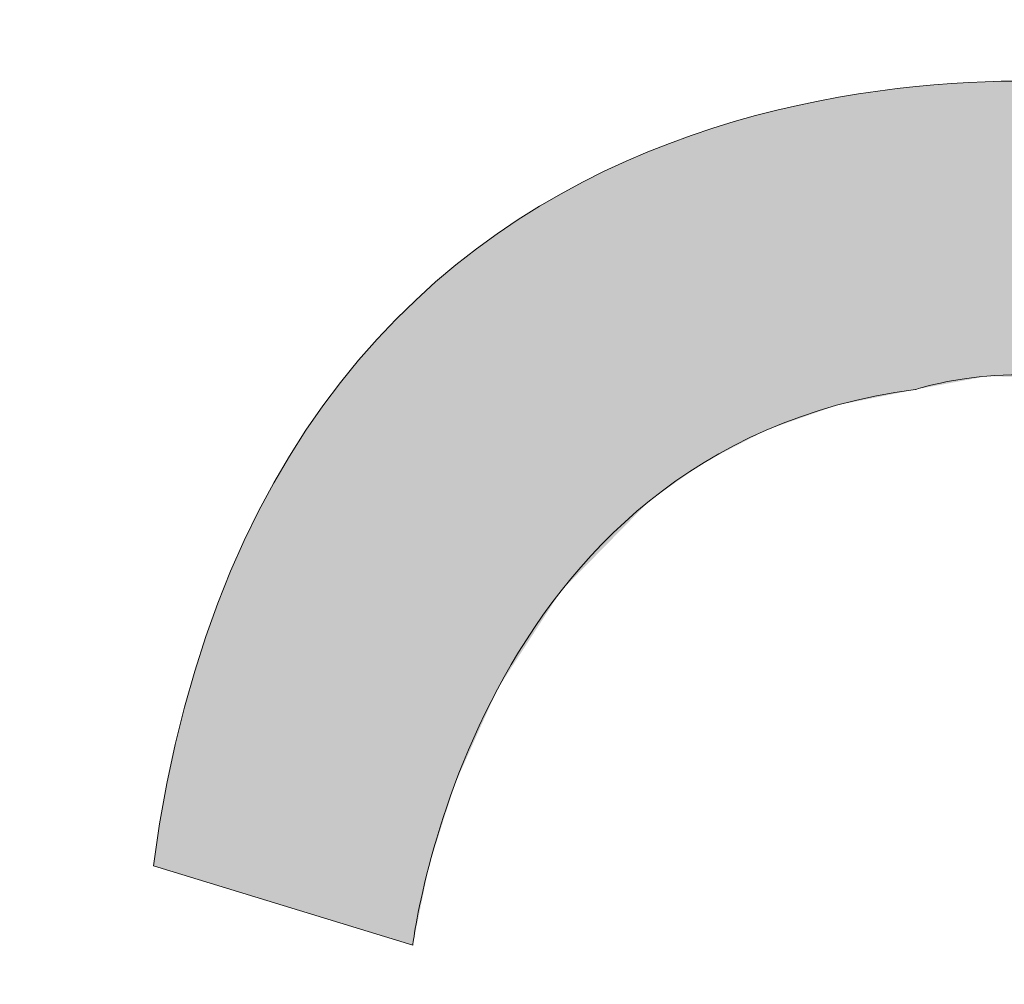
# Model space of a CAD drawing. Units: millimetres. Extents: x 101 to 672, y -66 to 428.
# Drawn here: x 521 to 523, y 333 to 336 of the extents above; entities that cross this region are included whole.
import ezdxf

# ---------------------------------------------------------------- set-up
doc = ezdxf.new("R2010")
doc.units = ezdxf.units.MM
doc.layers.add('Layer 1', color=7, linetype='Continuous')

# ---------------------------------------------------------------- blocks, each defined once
blk = doc.blocks.new('block 5')
at = {"layer": 'Layer 1', "lineweight": 0}
blk.add_open_spline([(288.085, 479.183), (288.085, 479.183), (285.567, 486.155), (285.567, 486.155), (285.567, 486.155), (268.5, 488.5), (266.378, 476.161), (266.378, 476.161), (263.062, 454.535), (285.882, 451.484), (285.882, 451.484), (287.87, 457.987), (287.87, 457.987), (287.87, 457.987), (275.401, 459.444), (273.941, 470.59), (273.941, 470.59), (269.991, 482.339), (288.085, 479.183)], degree=3, knots=[0, 0, 0, 0, 1, 1, 1, 2, 2, 2, 3, 3, 3, 4, 4, 4, 5, 5, 5, 6, 6, 6, 6], dxfattribs=at)
blk = doc.blocks.new('block 4')
at = {"layer": 'Layer 1'}
blk.add_blockref('block 5', (0, 0), dxfattribs=at)
blk = doc.blocks.new('block 3')
at = {"layer": 'Layer 1'}
blk.add_blockref('block 4', (0, 0), dxfattribs=at)
blk = doc.blocks.new('LOGO')
h = blk.add_hatch(color=256)
h.paths.add_polyline_path([(194.0966, 117.4682), (193.7334, 116.1059), (195.6081, 116.1059), (195.6081, 110.9103), (197.1074, 110.9103), (197.1074, 116.1059), (198.945, 116.1059), (198.5551, 117.4682)])
h.paths.add_polyline_path([(203.1704, 117.4682), (203.6889, 116.1059), (201.0418, 116.1059), (201.0418, 114.8931), (203.4554, 114.8931), (203.0667, 113.5839), (201.0418, 113.5839), (201.0418, 112.1211), (203.8439, 112.1211), (203.3775, 110.9103), (199.5285, 110.9103), (199.5285, 117.4682)])
edge = h.paths.add_edge_path()
edge.add_spline(control_points=[(208.5365, 116.0711), (208.5365, 116.0711), (208.0446, 117.4334), (208.0446, 117.4334), (208.0446, 117.4334), (204.7096, 117.8917), (204.295, 115.4806), (204.295, 115.4806), (203.647, 111.2548), (208.106, 110.6587), (208.106, 110.6587), (208.4946, 111.9293), (208.4946, 111.9293), (208.4946, 111.9293), (206.058, 112.2141), (205.7727, 114.392), (205.7727, 114.392), (205.001, 116.6878), (208.5365, 116.0711)], knot_values=[0, 0, 0, 0, 1, 1, 1, 2, 2, 2, 3, 3, 3, 4, 4, 4, 5, 5, 5, 6, 6, 6, 6], degree=3, periodic=0)
h.paths.add_polyline_path([(210.6404, 117.4682), (209.214, 117.4682), (209.214, 110.0035), (210.6404, 110.9103), (210.6404, 113.9371), (212.6442, 113.9371), (212.6442, 110.9103), (214.208, 110.9103), (214.208, 117.4682), (212.6442, 117.4682), (212.6442, 115.2488), (210.6404, 115.2488)])
edge = h.paths.add_edge_path()
edge.add_spline(control_points=[(181.9245, 113.4618), (181.9245, 113.4618), (180.282, 115.4508), (180.282, 115.4508), (180.282, 115.4508), (179.9604, 115.9505), (180.4631, 116.1064), (180.4631, 116.1064), (182.304, 116.1064), (182.304, 116.1064), (182.304, 116.1064), (181.9408, 117.4682), (181.9408, 117.4682), (181.9408, 117.4682), (179.7634, 117.4682), (179.7634, 117.4682), (179.7634, 117.4682), (177.958, 117.2212), (178.6064, 115.1729), (178.6064, 115.1729), (180.7064, 112.3732), (180.7064, 112.3732), (180.7064, 112.3732), (181.0166, 111.8187), (180.4109, 111.8187), (180.4109, 111.8187), (178.545, 111.8187), (178.545, 111.8187), (178.545, 111.8187), (178.8819, 110.4566), (178.8819, 110.4566), (178.8819, 110.4566), (181.1891, 110.4566), (181.1891, 110.4566), (181.1891, 110.4566), (182.8391, 110.3801), (182.5375, 112.3231), (182.5375, 112.3231), (182.3394, 113.0211), (181.9245, 113.4618)], knot_values=[0, 0, 0, 0, 1, 1, 1, 2, 2, 2, 3, 3, 3, 4, 4, 4, 5, 5, 5, 6, 6, 6, 7, 7, 7, 8, 8, 8, 9, 9, 9, 10, 10, 10, 11, 11, 11, 12, 12, 12, 13, 13, 13, 13], degree=3, periodic=0)
edge = h.paths.add_edge_path()
edge.add_spline(control_points=[(185.9432, 117.4672), (185.9432, 117.4672), (182.8061, 117.5967), (182.8061, 114.9006), (182.8061, 114.9006), (182.6506, 110.701), (185.8655, 110.2861), (185.8655, 110.2861), (188.6912, 110.0526), (189.0281, 114.5637), (189.0281, 114.5637), (189.3912, 117.4672), (185.9432, 117.4672)], knot_values=[0, 0, 0, 0, 1, 1, 1, 2, 2, 2, 3, 3, 3, 4, 4, 4, 4], degree=3, periodic=0)
edge = h.paths.add_edge_path(flags=16)
edge.add_spline(control_points=[(187.3432, 114.7973), (187.1877, 111.4011), (185.8911, 111.6602), (185.8911, 111.6602), (184.3878, 112.1011), (184.4916, 114.823), (184.4916, 114.823), (184.4916, 116.0933), (185.9333, 116.0675), (185.9333, 116.0675), (187.4272, 116.0154), (187.3432, 114.7973), (187.3432, 114.7973)], knot_values=[0, 0, 0, 0, 1, 1, 1, 2, 2, 2, 3, 3, 3, 4, 4, 4, 4], degree=3, periodic=0)
h.paths.add_polyline_path([(191.2992, 117.4682), (189.699, 117.4682), (189.699, 110.4566), (193.2185, 110.4566), (193.6594, 111.8187), (191.2992, 111.8187)])
edge = h.paths.add_edge_path()
edge.add_spline(control_points=[(210.4409, 122.2732), (209.4819, 122.2732), (208.7041, 121.4954), (208.7041, 120.5361), (208.7041, 119.5768), (209.4819, 118.7992), (210.4409, 118.7992), (211.4004, 118.7992), (212.1782, 119.5768), (212.1782, 120.5361), (212.1782, 121.4954), (211.4004, 122.2732), (210.4409, 122.2732)], knot_values=[0, 0, 0, 0, 1, 1, 1, 2, 2, 2, 3, 3, 3, 4, 4, 4, 4], degree=3, periodic=0)
edge = h.paths.add_edge_path()
edge.add_spline(control_points=[(205.3565, 128.1422), (204.3977, 128.1422), (203.6195, 127.3644), (203.6195, 126.4049), (203.6195, 125.4458), (204.3977, 124.668), (205.3565, 124.668), (206.3161, 124.668), (207.0935, 125.4458), (207.0935, 126.4049), (207.0935, 127.3644), (206.3161, 128.1422), (205.3565, 128.1422)], knot_values=[0, 0, 0, 0, 1, 1, 1, 2, 2, 2, 3, 3, 3, 4, 4, 4, 4], degree=3, periodic=0)
edge = h.paths.add_edge_path()
edge.add_spline(control_points=[(196.3636, 130.9103), (195.4043, 130.9103), (194.6267, 130.1325), (194.6267, 129.1733), (194.6267, 128.2141), (195.4043, 127.4363), (196.3636, 127.4363), (197.3229, 127.4363), (198.1007, 128.2141), (198.1007, 129.1733), (198.1007, 130.1325), (197.3229, 130.9103), (196.3636, 130.9103)], knot_values=[0, 0, 0, 0, 1, 1, 1, 2, 2, 2, 3, 3, 3, 4, 4, 4, 4], degree=3, periodic=0)
edge = h.paths.add_edge_path()
edge.add_spline(control_points=[(187.371, 124.6682), (188.3303, 124.6682), (189.1081, 125.4458), (189.1081, 126.4052), (189.1081, 127.3644), (188.3303, 128.1422), (187.371, 128.1422), (186.4116, 128.1422), (185.6338, 127.3644), (185.6338, 126.4052), (185.6338, 125.4458), (186.4116, 124.6682), (187.371, 124.6682)], knot_values=[0, 0, 0, 0, 1, 1, 1, 2, 2, 2, 3, 3, 3, 4, 4, 4, 4], degree=3, periodic=0)
edge = h.paths.add_edge_path()
edge.add_spline(control_points=[(182.2861, 118.7992), (183.2457, 118.7992), (184.0231, 119.577), (184.0231, 120.5363), (184.0231, 121.4956), (183.2457, 122.2734), (182.2861, 122.2734), (181.3272, 122.2734), (180.5494, 121.4956), (180.5494, 120.5363), (180.5494, 119.577), (181.3272, 118.7992), (182.2861, 118.7992)], knot_values=[0, 0, 0, 0, 1, 1, 1, 2, 2, 2, 3, 3, 3, 4, 4, 4, 4], degree=3, periodic=0)
at = {"color": 0, "linetype": 'Continuous'}
for points in [[(205.7044, 111.6095), (205.6636, 117.1581), (205.7044, 117.1727)], [(205.7044, 111.6095), (205.6636, 117.1581), (205.7044, 117.1706)], [(205.7066, 111.6079), (205.7044, 117.1727), (205.7066, 117.1735)], [(205.7044, 111.6095), (205.7044, 117.1727), (205.7066, 111.6079)], [(205.7066, 111.6079), (205.7044, 117.1706), (205.7066, 117.1713)], [(205.7044, 111.6095), (205.7044, 117.1706), (205.7066, 111.6079)], [(205.7074, 111.6073), (205.7066, 117.1735), (205.7074, 117.1738)], [(205.7066, 111.6079), (205.7066, 117.1735), (205.7074, 111.6073)], [(205.7074, 111.6073), (205.7066, 117.1713), (205.7074, 117.1715)], [(205.7066, 111.6079), (205.7066, 117.1713), (205.7074, 111.6073)], [(205.7074, 114.7411), (205.7074, 117.1738), (205.715, 115.0859)], [(205.7074, 114.7411), (205.7074, 117.1715), (205.715, 115.0859)], [(205.6294, 111.6636), (205.456, 117.0552), (205.6294, 117.1411)], [(205.6294, 111.6636), (205.456, 117.0552), (205.6294, 117.1411)], [(205.6636, 111.639), (205.6294, 117.1411), (205.6636, 117.1581)], [(205.6636, 111.639), (205.6294, 117.1411), (205.6636, 117.1581)], [(205.6294, 111.6636), (205.6294, 117.1411), (205.6636, 111.639)], [(205.6294, 111.6636), (205.6294, 117.1411), (205.6636, 111.639)], [(205.6636, 111.639), (205.6636, 117.1581), (205.7044, 111.6095)], [(205.6636, 111.639), (205.6636, 117.1581), (205.7044, 111.6095)], [(205.4386, 111.8517), (205.3565, 117.006), (205.4386, 117.0466)], [(205.4386, 111.8517), (205.3565, 117.006), (205.4386, 117.0466)], [(205.456, 111.8345), (205.4386, 117.0466), (205.456, 117.0552)], [(205.456, 111.8345), (205.4386, 117.0466), (205.456, 117.0552)], [(205.4386, 111.8517), (205.4386, 117.0466), (205.456, 111.8345)], [(205.4386, 111.8517), (205.4386, 117.0466), (205.456, 111.8345)], [(205.456, 111.8345), (205.456, 117.0552), (205.6294, 111.6636)], [(205.456, 111.8345), (205.456, 117.0552), (205.6294, 111.6636)], [(205.3484, 111.9406), (205.2462, 116.9325), (205.3484, 117.0019)], [(205.3484, 111.9406), (205.2462, 116.9325), (205.3484, 117.0019)], [(205.3565, 111.9326), (205.3484, 117.0019), (205.3565, 117.006)], [(205.3565, 111.9326), (205.3484, 117.0019), (205.3565, 117.006)], [(205.3484, 111.9406), (205.3484, 117.0019), (205.3565, 111.9326)], [(205.3484, 111.9406), (205.3484, 117.0019), (205.3565, 111.9326)], [(205.3565, 111.9326), (205.3565, 117.006), (205.4386, 111.8517)], [(205.3565, 111.9326), (205.3565, 117.006), (205.4386, 111.8517)], [(205.2462, 112.0412), (205.0558, 116.8029), (205.2462, 116.9325)], [(205.2462, 112.0412), (205.0558, 116.8029), (205.2462, 116.9325)], [(205.2462, 112.0412), (205.2462, 116.9325), (205.3484, 111.9406)], [(205.2462, 112.0412), (205.2462, 116.9325), (205.3484, 111.9406)], [(205.0558, 112.2938), (205.0065, 116.7564), (205.0558, 116.8029)], [(205.0558, 112.2938), (205.0065, 116.7564), (205.0558, 116.8029)], [(205.0558, 112.2938), (205.0558, 116.8029), (205.2462, 112.0412)], [(205.0558, 112.2938), (205.0558, 116.8029), (205.2462, 112.0412)], [(205.0065, 112.359), (204.9406, 116.694), (205.0065, 116.7564)], [(205.0065, 112.359), (204.9406, 116.694), (205.0065, 116.7564)], [(205.0065, 112.359), (205.0065, 116.7564), (205.0558, 112.2938)], [(205.0065, 112.359), (205.0065, 116.7564), (205.0558, 112.2938)], [(204.9406, 112.4464), (204.795, 116.5562), (204.9406, 116.694)], [(204.9406, 112.4464), (204.795, 116.5562), (204.9406, 116.694)], [(204.9406, 112.4464), (204.9406, 116.694), (205.0065, 112.359)], [(204.9406, 112.4464), (204.9406, 116.694), (205.0065, 112.359)], [(204.795, 112.7058), (204.7042, 116.4325), (204.795, 116.5562)], [(204.795, 112.7058), (204.7042, 116.4325), (204.795, 116.5562)], [(204.795, 112.7058), (204.795, 116.5562), (204.9406, 112.4464)], [(204.795, 112.7058), (204.795, 116.5562), (204.9406, 112.4464)], [(204.6806, 112.9247), (204.5751, 116.2568), (204.6806, 116.4004)], [(204.6806, 112.9247), (204.5751, 116.2568), (204.6806, 116.4004)], [(204.7042, 112.8675), (204.6806, 116.4004), (204.7042, 116.4325)], [(204.7042, 112.8675), (204.6806, 116.4004), (204.7042, 116.4325)], [(204.6806, 112.9247), (204.6806, 116.4004), (204.7042, 112.8675)], [(204.6806, 112.9247), (204.6806, 116.4004), (204.7042, 112.8675)], [(204.7042, 112.8675), (204.7042, 116.4325), (204.795, 112.7058)], [(204.7042, 112.8675), (204.7042, 116.4325), (204.795, 112.7058)], [(204.5751, 113.18), (204.5284, 116.1584), (204.5751, 116.2568)], [(204.5751, 113.18), (204.5284, 116.1584), (204.5751, 116.2568)], [(204.5751, 113.18), (204.5751, 116.2568), (204.6806, 112.9247)], [(204.5751, 113.18), (204.5751, 116.2568), (204.6806, 112.9247)], [(204.5284, 113.2932), (204.4274, 115.9462), (204.5284, 116.1584)], [(204.5284, 113.2932), (204.4274, 115.9462), (204.5284, 116.1584)], [(204.5284, 113.2932), (204.5284, 116.1584), (204.5751, 113.18)], [(204.5284, 113.2932), (204.5284, 116.1584), (204.5751, 113.18)], [(204.4101, 113.6942), (204.4054, 115.8999), (204.4101, 115.9097)], [(204.4101, 113.7698), (204.4054, 115.8999), (204.4101, 115.9097)], [(204.4274, 113.6353), (204.4101, 115.9097), (204.4274, 115.9462)], [(204.4274, 113.6999), (204.4101, 115.9097), (204.4274, 115.9462)], [(204.4101, 113.6942), (204.4101, 115.9097), (204.4274, 113.6353)], [(204.4101, 113.7698), (204.4101, 115.9097), (204.4274, 113.6999)], [(204.4274, 113.6353), (204.4274, 115.9462), (204.5284, 113.2932)], [(204.4274, 113.6999), (204.4274, 115.9462), (204.5284, 113.2932)], [(204.4054, 113.7885), (204.3855, 115.8243), (204.4054, 115.8999)], [(204.4048, 113.7119), (204.3855, 115.8243), (204.4048, 115.8976)], [(204.4054, 113.7099), (204.4048, 115.8976), (204.4054, 115.8999)], [(204.4048, 113.7119), (204.4048, 115.8976), (204.4054, 113.7099)], [(204.4054, 113.7099), (204.4054, 115.8999), (204.4101, 113.6942)], [(204.4054, 113.7885), (204.4054, 115.8999), (204.4101, 113.7698)], [(204.3855, 113.8088), (204.3251, 115.5949), (204.3855, 115.8243)], [(204.3855, 113.8687), (204.3251, 115.5949), (204.3855, 115.8243)], [(204.3855, 113.8088), (204.3855, 115.8243), (204.4048, 113.7119)], [(204.3855, 113.8687), (204.3855, 115.8243), (204.4054, 113.7885)], [(204.3251, 114.1121), (204.295, 115.4806), (204.3251, 115.5949)], [(204.3251, 114.1121), (204.295, 115.4806), (204.3251, 115.5949)], [(204.3251, 114.1121), (204.3251, 115.5949), (204.3855, 113.8088)], [(204.3251, 114.1121), (204.3251, 115.5949), (204.3855, 113.8687)], [(204.295, 114.4532), (204.2634, 114.811), (204.295, 115.4806)], [(204.295, 114.3636), (204.2808, 115.3448), (204.295, 115.4806)], [(204.295, 114.3636), (204.295, 115.4806), (204.3251, 114.1121)], [(204.295, 114.4532), (204.295, 115.4806), (204.3251, 114.1121)], [(204.2808, 114.4823), (204.2759, 115.2979), (204.2808, 115.3448)], [(204.2808, 114.4823), (204.2808, 115.3448), (204.295, 114.3636)], [(204.2759, 114.5754), (204.2634, 114.811), (204.2759, 115.2979)], [(204.2759, 114.5754), (204.2759, 115.2979), (204.2808, 114.4823)], [(205.7074, 111.6073), (205.7074, 114.7411), (205.715, 111.6019)], [(205.715, 111.6019), (205.7074, 114.7411), (205.715, 114.6922)], [(205.7074, 111.6073), (205.7074, 114.7411), (205.715, 111.6019)], [(205.715, 111.6019), (205.7074, 114.7411), (205.715, 114.7005)], [(205.715, 111.6019), (205.715, 114.7005), (205.7727, 111.5602)], [(205.7727, 111.5602), (205.715, 114.7005), (205.7727, 114.392)], [(205.715, 111.6019), (205.715, 114.6922), (205.7465, 111.5791)], [(205.7465, 111.5791), (205.715, 114.6922), (205.7465, 114.4894)], [(205.7465, 111.5791), (205.7465, 114.4894), (205.7549, 111.5731)], [(205.7549, 111.5731), (205.7465, 114.4894), (205.7549, 114.4582)], [(205.7549, 111.5731), (205.7549, 114.4582), (205.7727, 111.5602)], [(205.7727, 111.5602), (205.7549, 114.4582), (205.7727, 114.392)], [(205.7727, 111.5602), (205.7727, 114.392), (205.8288, 111.5197)], [(205.8288, 111.5197), (205.7727, 114.392), (205.8288, 114.1127)], [(205.7727, 111.5602), (205.7727, 114.392), (205.8288, 111.5197)], [(205.8288, 111.5197), (205.7727, 114.392), (205.8288, 114.1127)], [(205.8288, 111.5197), (205.8288, 114.1127), (205.8503, 111.5042)], [(205.8503, 111.5042), (205.8288, 114.1127), (205.8503, 114.0054)], [(205.8288, 111.5197), (205.8288, 114.1127), (205.8503, 111.5042)], [(205.8503, 111.5042), (205.8288, 114.1127), (205.8503, 114.0054)], [(205.8503, 111.5042), (205.8503, 114.0054), (205.9441, 111.4365)], [(205.9441, 111.4365), (205.8503, 114.0054), (205.9441, 113.7389)], [(205.8503, 111.5042), (205.8503, 114.0054), (205.9441, 111.4365)], [(205.9441, 111.4365), (205.8503, 114.0054), (205.9441, 113.7389)], [(205.9441, 111.4365), (205.9441, 113.7389), (205.9716, 111.4167)], [(205.9716, 111.4167), (205.9441, 113.7389), (205.9716, 113.6609)], [(205.9441, 111.4365), (205.9441, 113.7389), (205.9716, 111.4167)], [(205.9716, 111.4167), (205.9441, 113.7389), (205.9716, 113.6609)], [(205.9716, 111.4167), (205.9716, 113.6609), (205.9923, 111.4017)], [(205.9923, 111.4017), (205.9716, 113.6609), (205.9923, 113.6211)], [(205.9716, 111.4167), (205.9716, 113.6609), (206.0327, 111.3725)], [(206.0327, 111.3725), (205.9716, 113.6609), (206.0327, 113.5431)], [(205.9923, 111.4017), (205.9923, 113.6211), (206.0327, 111.3725)], [(206.0327, 111.3725), (205.9923, 113.6211), (206.0327, 113.5431)], [(206.0327, 111.3725), (206.0327, 113.5431), (206.0563, 111.3555)], [(206.0563, 111.3555), (206.0327, 113.5431), (206.0563, 113.4977)], [(206.0327, 111.3725), (206.0327, 113.5431), (206.0563, 111.3555)], [(206.0563, 111.3555), (206.0327, 113.5431), (206.0563, 113.4977)], [(206.0563, 111.3555), (206.0563, 113.4977), (206.0677, 111.3473)], [(206.0677, 111.3473), (206.0563, 113.4977), (206.0677, 113.4757)], [(206.0563, 111.3555), (206.0563, 113.4977), (206.0985, 111.3251)], [(206.0985, 111.3251), (206.0563, 113.4977), (206.0985, 113.4164)], [(206.0677, 111.3473), (206.0677, 113.4757), (206.0678, 111.3472)], [(206.0678, 111.3472), (206.0677, 113.4757), (206.0678, 113.4755)], [(206.0678, 111.3472), (206.0678, 113.4755), (206.0985, 111.3251)], [(206.0985, 111.3251), (206.0678, 113.4755), (206.0985, 113.4164)], [(206.0985, 111.3251), (206.0985, 113.4164), (206.1019, 111.3232)], [(206.1019, 111.3232), (206.0985, 113.4164), (206.1019, 113.4098)], [(206.0985, 111.3251), (206.0985, 113.4164), (206.1019, 111.3233)], [(206.1019, 111.3233), (206.0985, 113.4164), (206.1019, 113.4098)], [(206.1019, 111.3232), (206.1019, 113.4098), (206.1024, 111.3229)], [(206.1024, 111.3229), (206.1019, 113.4098), (206.1024, 113.4089)], [(206.1019, 111.3233), (206.1019, 113.4098), (206.1024, 111.3231)], [(206.1024, 111.3231), (206.1019, 113.4098), (206.1024, 113.4089)], [(206.1024, 111.3229), (206.1024, 113.4089), (206.1083, 111.3196)], [(206.1083, 111.3196), (206.1024, 113.4089), (206.1083, 113.3975)], [(206.1024, 111.3231), (206.1024, 113.4089), (206.1083, 111.3201)], [(206.1083, 111.3201), (206.1024, 113.4089), (206.1083, 113.3975)], [(206.1083, 111.3196), (206.1083, 113.3975), (206.1299, 111.3075)], [(206.1299, 111.3075), (206.1083, 113.3975), (206.1299, 113.356)], [(206.1083, 111.3201), (206.1083, 113.3975), (206.1299, 111.309)], [(206.1299, 111.309), (206.1083, 113.3975), (206.1299, 113.356)], [(206.1299, 111.3075), (206.1299, 113.356), (206.1589, 111.2912)], [(206.1589, 111.2912), (206.1299, 113.356), (206.1589, 113.3148)], [(206.1299, 111.309), (206.1299, 113.356), (206.2385, 111.2535)], [(206.2385, 111.2535), (206.1299, 113.356), (206.2385, 113.2017)], [(206.1589, 111.2912), (206.1589, 113.3148), (206.16, 111.2906)], [(206.16, 111.2906), (206.1589, 113.3148), (206.16, 113.3132)], [(206.16, 111.2906), (206.16, 113.3132), (206.2385, 111.2466)], [(206.2385, 111.2466), (206.16, 113.3132), (206.2385, 113.2017)], [(206.2385, 111.2466), (206.2385, 113.2017), (206.2406, 111.2454)], [(206.2406, 111.2454), (206.2385, 113.2017), (206.2406, 113.1987)], [(206.2385, 111.2535), (206.2385, 113.2017), (206.2406, 111.2524)], [(206.2406, 111.2524), (206.2385, 113.2017), (206.2406, 113.1987)], [(206.2406, 111.2454), (206.2406, 113.1987), (206.3048, 111.2095)], [(206.3048, 111.2095), (206.2406, 113.1987), (206.3048, 113.1077)], [(206.2406, 111.2524), (206.2406, 113.1987), (206.3048, 111.2197)], [(206.3048, 111.2197), (206.2406, 113.1987), (206.3048, 113.1077)], [(206.3048, 111.2095), (206.3048, 113.1077), (206.3181, 111.202)], [(206.3181, 111.202), (206.3048, 113.1077), (206.3181, 113.0888)], [(206.3048, 111.2197), (206.3048, 113.1077), (206.3181, 111.2128)], [(206.3181, 111.2128), (206.3048, 113.1077), (206.3181, 113.0888)], [(206.3181, 111.202), (206.3181, 113.0888), (206.3184, 111.2018)], [(206.3184, 111.2018), (206.3181, 113.0888), (206.3184, 113.0884)], [(206.3181, 111.2128), (206.3181, 113.0888), (206.3184, 111.2127)], [(206.3184, 111.2127), (206.3181, 113.0888), (206.3184, 113.0884)], [(206.3184, 111.2018), (206.3184, 113.0884), (206.3253, 111.198)], [(206.3253, 111.198), (206.3184, 113.0884), (206.3253, 113.0809)], [(206.3184, 111.2127), (206.3184, 113.0884), (206.3253, 111.2092)], [(206.3253, 111.2092), (206.3184, 113.0884), (206.3253, 113.0817)], [(206.3253, 111.2092), (206.3253, 113.0817), (206.3278, 111.2079)], [(206.3278, 111.2079), (206.3253, 113.0817), (206.3278, 113.0792)], [(206.3253, 111.198), (206.3253, 113.0809), (206.3278, 111.1965)], [(206.3278, 111.1965), (206.3253, 113.0809), (206.3278, 113.0781)], [(206.3278, 111.2079), (206.3278, 113.0792), (206.3289, 111.2073)], [(206.3289, 111.2073), (206.3278, 113.0792), (206.3289, 113.0781)], [(206.3278, 111.1965), (206.3278, 113.0781), (206.3289, 111.1959)], [(206.3289, 111.1959), (206.3278, 113.0781), (206.3289, 113.0769)], [(206.3289, 111.2073), (206.3289, 113.0781), (206.3445, 111.1993)], [(206.3445, 111.1993), (206.3289, 113.0781), (206.3445, 113.0627)], [(206.3289, 111.1959), (206.3289, 113.0769), (206.3379, 111.1909)], [(206.3379, 111.1909), (206.3289, 113.0769), (206.3379, 113.067)], [(206.3379, 111.1909), (206.3379, 113.067), (206.3396, 111.1899)], [(206.3396, 111.1899), (206.3379, 113.067), (206.3396, 113.0651)], [(206.3396, 111.1899), (206.3396, 113.0651), (206.3445, 111.1871)], [(206.3445, 111.1871), (206.3396, 113.0651), (206.3445, 113.0597)], [(206.3445, 111.1993), (206.3445, 113.0627), (206.3554, 111.1938)], [(206.3554, 111.1938), (206.3445, 113.0627), (206.3554, 113.0521)], [(206.3445, 111.1871), (206.3445, 113.0597), (206.3554, 111.1811)], [(206.3554, 111.1811), (206.3445, 113.0597), (206.3554, 113.0478)], [(206.3554, 111.1938), (206.3554, 113.0521), (206.437, 111.1521)], [(206.437, 111.1521), (206.3554, 113.0521), (206.437, 112.972)], [(206.3554, 111.1811), (206.3554, 113.0478), (206.368, 111.174)], [(206.368, 111.174), (206.3554, 113.0478), (206.368, 113.034)], [(206.368, 111.174), (206.368, 113.034), (206.437, 111.1419)], [(206.437, 111.1419), (206.368, 113.034), (206.437, 112.9583)], [(206.437, 111.1521), (206.437, 112.972), (206.4431, 111.149)], [(206.4431, 111.149), (206.437, 112.972), (206.4431, 112.966)], [(206.4431, 111.149), (206.4431, 112.966), (206.4523, 111.1442)], [(206.4523, 111.1442), (206.4431, 112.966), (206.4523, 112.9569)], [(206.437, 111.1419), (206.437, 112.9583), (206.4431, 111.139)], [(206.4431, 111.139), (206.437, 112.9583), (206.4431, 112.9516)], [(206.4431, 111.139), (206.4431, 112.9516), (206.4523, 111.1347)], [(206.4523, 111.1347), (206.4431, 112.9516), (206.4523, 112.9414)], [(206.4523, 111.1442), (206.4523, 112.9569), (206.4532, 111.1438)], [(206.4532, 111.1438), (206.4523, 112.9569), (206.4532, 112.9561)], [(206.4523, 111.1347), (206.4523, 112.9414), (206.4532, 111.1343)], [(206.4532, 111.1343), (206.4523, 112.9414), (206.4532, 112.9404)], [(206.4532, 111.1438), (206.4532, 112.9561), (206.5691, 111.0846)], [(206.5691, 111.0846), (206.4532, 112.9561), (206.5691, 112.8424)], [(206.4532, 111.1343), (206.4532, 112.9404), (206.5304, 111.0984)], [(206.5304, 111.0984), (206.4532, 112.9404), (206.5304, 112.8558)], [(206.5304, 111.0984), (206.5304, 112.8558), (206.5691, 111.0804)], [(206.5691, 111.0804), (206.5304, 112.8558), (206.5691, 112.822)], [(206.5691, 111.0846), (206.5691, 112.8424), (206.5705, 111.0838)], [(206.5705, 111.0838), (206.5691, 112.8424), (206.5705, 112.841)], [(206.5691, 111.0804), (206.5691, 112.822), (206.5705, 111.0797)], [(206.5705, 111.0797), (206.5691, 112.822), (206.5705, 112.8207)], [(206.5705, 111.0838), (206.5705, 112.841), (206.5849, 111.0765)], [(206.5849, 111.0765), (206.5705, 112.841), (206.5849, 112.8269)], [(206.5705, 111.0797), (206.5705, 112.8207), (206.5787, 111.0759)], [(206.5787, 111.0759), (206.5705, 112.8207), (206.5787, 112.8135)], [(206.5849, 111.0765), (206.5849, 112.8269), (206.6131, 111.0621)], [(206.6131, 111.0621), (206.5849, 112.8269), (206.6131, 112.7992)], [(206.5787, 111.0759), (206.5787, 112.8135), (206.5847, 111.0731)], [(206.5847, 111.0731), (206.5787, 112.8135), (206.5847, 112.8083)], [(206.5847, 111.0731), (206.5847, 112.8083), (206.5849, 111.073)], [(206.5849, 111.073), (206.5847, 112.8083), (206.5849, 112.8082)], [(206.5849, 111.073), (206.5849, 112.8082), (206.6131, 111.0598)], [(206.6131, 111.0598), (206.5849, 112.8082), (206.6131, 112.7835)], [(206.6131, 111.0621), (206.6131, 112.7992), (206.662, 111.0371)], [(206.662, 111.0371), (206.6131, 112.7992), (206.662, 112.7512)], [(206.6131, 111.0598), (206.6131, 112.7835), (206.662, 111.0371)], [(206.662, 111.0371), (206.6131, 112.7835), (206.662, 112.7407)], [(206.662, 111.0371), (206.662, 112.7512), (206.7188, 111.0178)], [(206.7188, 111.0178), (206.662, 112.7512), (206.7188, 112.6954)], [(206.662, 111.0371), (206.662, 112.7407), (206.7188, 111.0155)], [(206.7188, 111.0155), (206.662, 112.7407), (206.7188, 112.6911)], [(206.7188, 111.0178), (206.7188, 112.6954), (206.7215, 111.0169)], [(206.7215, 111.0169), (206.7188, 112.6954), (206.7215, 112.6928)], [(206.7188, 111.0155), (206.7188, 112.6911), (206.7215, 111.0145)], [(206.7215, 111.0145), (206.7188, 112.6911), (206.7215, 112.6887)], [(206.7215, 111.0169), (206.7215, 112.6928), (206.7322, 111.0133)], [(206.7322, 111.0133), (206.7215, 112.6928), (206.7322, 112.6823)], [(206.7215, 111.0145), (206.7215, 112.6887), (206.7322, 111.0104)], [(206.7322, 111.0104), (206.7215, 112.6887), (206.7322, 112.6794)], [(206.7322, 111.0133), (206.7322, 112.6823), (206.7335, 111.0128)], [(206.7335, 111.0128), (206.7322, 112.6823), (206.7335, 112.681)], [(206.7322, 111.0104), (206.7322, 112.6794), (206.7335, 111.0099)], [(206.7335, 111.0099), (206.7322, 112.6794), (206.7335, 112.6782)], [(206.7335, 111.0128), (206.7335, 112.681), (206.7593, 111.0041)], [(206.7593, 111.0041), (206.7335, 112.681), (206.7593, 112.6557)], [(206.7335, 111.0099), (206.7335, 112.6782), (206.7593, 111.0001)], [(206.7593, 111.0001), (206.7335, 112.6782), (206.7593, 112.6557)], [(206.7593, 111.0001), (206.7593, 112.6557), (206.7969, 110.9858)], [(206.7969, 110.9858), (206.7593, 112.6557), (206.7969, 112.629)], [(206.7593, 111.0041), (206.7593, 112.6557), (206.7969, 110.9913)], [(206.7969, 110.9913), (206.7593, 112.6557), (206.7969, 112.6313)], [(206.7969, 110.9913), (206.7969, 112.6313), (206.8875, 110.9606)], [(206.8875, 110.9606), (206.7969, 112.6313), (206.8875, 112.5727)], [(206.7969, 110.9858), (206.7969, 112.629), (206.8546, 110.9639)], [(206.8546, 110.9639), (206.7969, 112.629), (206.8546, 112.588)], [(206.8546, 110.9639), (206.8546, 112.588), (206.8561, 110.9634)], [(206.8561, 110.9634), (206.8546, 112.588), (206.8561, 112.5869)], [(206.8561, 110.9634), (206.8561, 112.5869), (206.8875, 110.9514)], [(206.8875, 110.9514), (206.8561, 112.5869), (206.8875, 112.5646)], [(206.8875, 110.9606), (206.8875, 112.5727), (206.9571, 110.937)], [(206.9571, 110.937), (206.8875, 112.5727), (206.9571, 112.5276)], [(206.8875, 110.9514), (206.8875, 112.5646), (206.9571, 110.925)], [(206.9571, 110.925), (206.8875, 112.5646), (206.9571, 112.5152)], [(206.9571, 110.937), (206.9571, 112.5276), (206.9573, 110.9369)], [(206.9573, 110.9369), (206.9571, 112.5276), (206.9573, 112.5275)], [(206.9571, 110.925), (206.9571, 112.5152), (206.9573, 110.9249)], [(206.9573, 110.9249), (206.9571, 112.5152), (206.9573, 112.515)], [(206.9573, 110.9369), (206.9573, 112.5275), (206.9593, 110.9363)], [(206.9593, 110.9363), (206.9573, 112.5275), (206.9593, 112.5262)], [(206.9573, 110.9249), (206.9573, 112.515), (206.9593, 110.9242)], [(206.9593, 110.9242), (206.9573, 112.515), (206.9593, 112.5136)], [(206.9593, 110.9363), (206.9593, 112.5262), (206.9675, 110.9335)], [(206.9675, 110.9335), (206.9593, 112.5262), (206.9675, 112.5209)], [(206.9593, 110.9242), (206.9593, 112.5136), (206.9675, 110.921)], [(206.9675, 110.921), (206.9593, 112.5136), (206.9675, 112.5078)], [(206.9675, 110.9335), (206.9675, 112.5209), (206.9686, 110.9331)], [(206.9686, 110.9331), (206.9675, 112.5209), (206.9686, 112.5202)], [(206.9675, 110.921), (206.9675, 112.5078), (206.9686, 110.9206)], [(206.9686, 110.9206), (206.9675, 112.5078), (206.9686, 112.507)], [(206.9686, 110.9331), (206.9686, 112.5202), (206.9773, 110.9302)], [(206.9773, 110.9302), (206.9686, 112.5202), (206.9773, 112.5145)], [(206.9686, 110.9206), (206.9686, 112.507), (206.9773, 110.9173)], [(206.9773, 110.9173), (206.9686, 112.507), (206.9773, 112.5008)], [(206.9773, 110.9302), (206.9773, 112.5145), (207.0194, 110.9159)], [(207.0194, 110.9159), (206.9773, 112.5145), (207.0194, 112.4872)], [(206.9773, 110.9173), (206.9773, 112.5008), (206.9818, 110.9156)], [(206.9818, 110.9156), (206.9773, 112.5008), (206.9818, 112.4976)], [(206.9818, 110.9156), (206.9818, 112.4976), (206.9983, 110.9106)], [(206.9983, 110.9106), (206.9818, 112.4976), (206.9983, 112.4859)], [(206.9983, 110.9106), (206.9983, 112.4859), (207.0194, 110.9043)], [(207.0194, 110.9043), (206.9983, 112.4859), (207.0194, 112.4735)], [(207.0194, 110.9159), (207.0194, 112.4872), (207.0583, 110.9027)], [(207.0583, 110.9027), (207.0194, 112.4872), (207.0583, 112.4621)], [(207.0194, 110.9043), (207.0194, 112.4735), (207.0432, 110.8971)], [(207.0432, 110.8971), (207.0194, 112.4735), (207.0432, 112.4596)], [(207.0432, 110.8971), (207.0432, 112.4596), (207.0583, 110.8926)], [(207.0583, 110.8926), (207.0432, 112.4596), (207.0583, 112.4508)], [(207.0583, 110.9027), (207.0583, 112.4621), (207.0935, 110.8907)], [(207.0935, 110.8907), (207.0583, 112.4621), (207.0935, 112.4392)], [(207.0583, 110.8926), (207.0583, 112.4508), (207.0795, 110.8862)], [(207.0795, 110.8862), (207.0583, 112.4508), (207.0795, 112.4383)], [(207.0795, 110.8862), (207.0795, 112.4383), (207.087, 110.8839)], [(207.087, 110.8839), (207.0795, 112.4383), (207.087, 112.4339)], [(207.0935, 110.8907), (207.0935, 112.4392), (207.1076, 110.886)], [(207.1076, 110.886), (207.0935, 112.4392), (207.1076, 112.4301)], [(207.087, 110.8839), (207.087, 112.4339), (207.0935, 110.8819)], [(207.0935, 110.8819), (207.087, 112.4339), (207.0935, 112.4301)], [(207.0935, 110.8819), (207.0935, 112.4301), (207.1076, 110.8777)], [(207.1076, 110.8777), (207.0935, 112.4301), (207.1076, 112.4219)], [(207.1076, 110.886), (207.1076, 112.4301), (207.1102, 110.8851)], [(207.1102, 110.8851), (207.1076, 112.4301), (207.1102, 112.4284)], [(207.1076, 110.8777), (207.1076, 112.4219), (207.1102, 110.8769)], [(207.1102, 110.8769), (207.1076, 112.4219), (207.1102, 112.4203)], [(207.1102, 110.8851), (207.1102, 112.4284), (207.1383, 110.8756)], [(207.1383, 110.8756), (207.1102, 112.4284), (207.1383, 112.4102)], [(207.1102, 110.8769), (207.1102, 112.4203), (207.1383, 110.8684)], [(207.1383, 110.8684), (207.1102, 112.4203), (207.1383, 112.4039)], [(207.1383, 110.8756), (207.1383, 112.4102), (207.1837, 110.8602)], [(207.1837, 110.8602), (207.1383, 112.4102), (207.1837, 112.3808)], [(207.1383, 110.8684), (207.1383, 112.4039), (207.1837, 110.8547)], [(207.1837, 110.8547), (207.1383, 112.4039), (207.1837, 112.3773)], [(207.1837, 110.8602), (207.1837, 112.3808), (207.2406, 110.8409)], [(207.2406, 110.8409), (207.1837, 112.3808), (207.2406, 112.3439)], [(207.1837, 110.8547), (207.1837, 112.3773), (207.2406, 110.8376)], [(207.2406, 110.8376), (207.1837, 112.3773), (207.2406, 112.3439)], [(207.2406, 110.8376), (207.2406, 112.3439), (207.2626, 110.8309)], [(207.2626, 110.8309), (207.2406, 112.3439), (207.2626, 112.3341)], [(207.2406, 110.8409), (207.2406, 112.3439), (207.2722, 110.8302)], [(207.2722, 110.8302), (207.2406, 112.3439), (207.2722, 112.3298)], [(207.2626, 110.8309), (207.2626, 112.3341), (207.2722, 110.8281)], [(207.2722, 110.8281), (207.2626, 112.3341), (207.2722, 112.3298)], [(207.2722, 110.8281), (207.2722, 112.3298), (207.3189, 110.814)], [(207.3189, 110.814), (207.2722, 112.3298), (207.3189, 112.3089)], [(207.2722, 110.8302), (207.2722, 112.3298), (207.3189, 110.8143)], [(207.3189, 110.8143), (207.2722, 112.3298), (207.3189, 112.3089)], [(207.3189, 110.814), (207.3189, 112.3089), (207.3284, 110.8111)], [(207.3284, 110.8111), (207.3189, 112.3089), (207.3284, 112.3046)], [(207.3189, 110.8143), (207.3189, 112.3089), (207.3284, 110.8111)], [(207.3284, 110.8111), (207.3189, 112.3089), (207.3284, 112.3046)], [(207.3284, 110.8111), (207.3284, 112.3046), (207.3528, 110.8055)], [(207.3528, 110.8055), (207.3284, 112.3046), (207.3528, 112.2937)], [(207.3284, 110.8111), (207.3284, 112.3046), (207.356, 110.8057)], [(207.356, 110.8057), (207.3284, 112.3046), (207.356, 112.2923)], [(207.3528, 110.8055), (207.3528, 112.2937), (207.356, 110.8048)], [(207.356, 110.8048), (207.3528, 112.2937), (207.356, 112.2923)], [(207.356, 110.8048), (207.356, 112.2923), (207.3627, 110.8032)], [(207.3627, 110.8032), (207.356, 112.2923), (207.3627, 112.2893)], [(207.356, 110.8057), (207.356, 112.2923), (207.3627, 110.8044)], [(207.3627, 110.8044), (207.356, 112.2923), (207.3627, 112.2893)], [(207.3627, 110.8032), (207.3627, 112.2893), (207.364, 110.8029)], [(207.364, 110.8029), (207.3627, 112.2893), (207.364, 112.2887)], [(207.3627, 110.8044), (207.3627, 112.2893), (207.364, 110.8041)], [(207.364, 110.8041), (207.3627, 112.2893), (207.364, 112.2887)], [(207.364, 110.8029), (207.364, 112.2887), (207.4027, 110.794)], [(207.4027, 110.794), (207.364, 112.2887), (207.4027, 112.2713)], [(207.364, 110.8041), (207.364, 112.2887), (207.4027, 110.7965)], [(207.4027, 110.7965), (207.364, 112.2887), (207.4027, 112.2713)], [(207.4027, 110.794), (207.4027, 112.2713), (207.517, 110.7677)], [(207.517, 110.7677), (207.4027, 112.2713), (207.517, 112.2201)], [(207.4027, 110.7965), (207.4027, 112.2713), (207.517, 110.7741)], [(207.517, 110.7741), (207.4027, 112.2713), (207.517, 112.2201)], [(207.517, 110.7677), (207.517, 112.2201), (207.5531, 110.7594)], [(207.5531, 110.7594), (207.517, 112.2201), (207.5531, 112.2039)], [(207.517, 110.7741), (207.517, 112.2201), (207.5531, 110.7671)], [(207.5531, 110.7671), (207.517, 112.2201), (207.5531, 112.2039)], [(207.5531, 110.7594), (207.5531, 112.2039), (207.7028, 110.725)], [(207.7028, 110.725), (207.5531, 112.2039), (207.7028, 112.1369)], [(207.5531, 110.7671), (207.5531, 112.2039), (207.7086, 110.7366)], [(207.7086, 110.7366), (207.5531, 112.2039), (207.7086, 112.1343)], [(207.7028, 110.725), (207.7028, 112.1369), (207.7086, 110.724)], [(207.7086, 110.724), (207.7028, 112.1369), (207.7086, 112.1343)], [(207.7086, 110.724), (207.7086, 112.1343), (207.7295, 110.7206)], [(207.7295, 110.7206), (207.7086, 112.1343), (207.7295, 112.1277)], [(207.7086, 110.7366), (207.7086, 112.1343), (207.7295, 110.7325)], [(207.7295, 110.7325), (207.7086, 112.1343), (207.7295, 112.1277)], [(207.7295, 110.7206), (207.7295, 112.1277), (207.7588, 110.7158)], [(207.7588, 110.7158), (207.7295, 112.1277), (207.7588, 112.1184)], [(207.7295, 110.7325), (207.7295, 112.1277), (207.7588, 110.7268)], [(207.7588, 110.7268), (207.7295, 112.1277), (207.7588, 112.1184)], [(207.7588, 110.7158), (207.7588, 112.1184), (207.7989, 110.7092)], [(207.7989, 110.7092), (207.7588, 112.1184), (207.7989, 112.1058)], [(207.7588, 110.7268), (207.7588, 112.1184), (207.8604, 110.7069)], [(207.8604, 110.7069), (207.7588, 112.1184), (207.8604, 112.0864)], [(207.7989, 110.7092), (207.7989, 112.1058), (207.8604, 110.6991)], [(207.8604, 110.6991), (207.7989, 112.1058), (207.8604, 112.0864)], [(207.8604, 110.6991), (207.8604, 112.0864), (207.9229, 110.6888)], [(207.9229, 110.6888), (207.8604, 112.0864), (207.9229, 112.0667)], [(207.8604, 110.7069), (207.8604, 112.0864), (207.9229, 110.6946)], [(207.9229, 110.6946), (207.8604, 112.0864), (207.9229, 112.0667)], [(207.9229, 110.6888), (207.9229, 112.0667), (207.9472, 110.6848)], [(207.9472, 110.6848), (207.9229, 112.0667), (207.9472, 112.059)], [(207.9229, 110.6946), (207.9229, 112.0667), (207.9686, 110.6857)], [(207.9686, 110.6857), (207.9229, 112.0667), (207.9686, 112.0523)], [(207.9472, 110.6848), (207.9472, 112.059), (207.9686, 110.6813)], [(207.9686, 110.6813), (207.9472, 112.059), (207.9686, 112.0523)], [(207.9686, 110.6813), (207.9686, 112.0523), (207.9812, 110.6792)], [(207.9812, 110.6792), (207.9686, 112.0523), (207.9812, 112.0483)], [(207.9686, 110.6857), (207.9686, 112.0523), (207.9812, 110.6832)], [(207.9812, 110.6832), (207.9686, 112.0523), (207.9812, 112.0483)], [(207.9812, 110.6792), (207.9812, 112.0483), (208.0227, 110.6724)], [(208.0227, 110.6724), (207.9812, 112.0483), (208.0227, 112.0352)], [(207.9812, 110.6832), (207.9812, 112.0483), (208.0227, 110.675)], [(208.0227, 110.675), (207.9812, 112.0483), (208.0227, 112.0352)], [(208.0227, 110.6724), (208.0227, 112.0352), (208.0446, 110.6688)], [(208.0446, 110.6688), (208.0227, 112.0352), (208.0446, 112.0283)], [(208.0227, 110.675), (208.0227, 112.0352), (208.0446, 110.6708)], [(208.0446, 110.6708), (208.0227, 112.0352), (208.0446, 112.0283)], [(208.0446, 110.6688), (208.0446, 112.0283), (208.0634, 110.6657)], [(208.0634, 110.6657), (208.0446, 112.0283), (208.0634, 112.0224)], [(208.0446, 110.6708), (208.0446, 112.0283), (208.0634, 110.6671)], [(208.0634, 110.6671), (208.0446, 112.0283), (208.0634, 112.0224)], [(208.0634, 110.6657), (208.0634, 112.0224), (208.1048, 110.6589)], [(208.1048, 110.6589), (208.0634, 112.0224), (208.1048, 112.0093)], [(208.0634, 110.6671), (208.0634, 112.0224), (208.1048, 110.659)], [(208.1048, 110.659), (208.0634, 112.0224), (208.1048, 112.0093)], [(208.1048, 110.6589), (208.1048, 112.0093), (208.106, 110.6587)], [(208.106, 110.6587), (208.1048, 112.0093), (208.106, 112.0089)], [(208.1048, 110.659), (208.1048, 112.0093), (208.106, 110.6587)], [(208.106, 110.6587), (208.1048, 112.0093), (208.106, 112.0089)], [(208.106, 110.6587), (208.106, 112.0089), (208.1094, 110.6697)], [(208.1094, 110.6697), (208.106, 112.0089), (208.1094, 112.0078)], [(208.106, 110.6587), (208.106, 112.0089), (208.1094, 110.6697)], [(208.1094, 110.6697), (208.106, 112.0089), (208.1094, 112.0078)], [(208.1094, 110.6697), (208.1094, 112.0078), (208.2103, 110.9998)], [(208.2103, 110.9998), (208.1094, 112.0078), (208.2103, 111.9873)], [(208.1094, 110.6697), (208.1094, 112.0078), (208.2103, 110.9998)], [(208.2103, 110.9998), (208.1094, 112.0078), (208.2103, 111.9873)], [(208.2103, 110.9998), (208.2103, 111.9873), (208.2451, 111.1133)], [(208.2451, 111.1133), (208.2103, 111.9873), (208.2451, 111.9802)], [(208.2103, 110.9998), (208.2103, 111.9873), (208.2451, 111.1133)], [(208.2451, 111.1133), (208.2103, 111.9873), (208.2451, 111.9802)], [(208.2451, 111.1133), (208.2451, 111.9802), (208.3004, 111.2943)], [(208.3004, 111.2943), (208.2451, 111.9802), (208.3004, 111.9689)], [(208.2451, 111.1133), (208.2451, 111.9802), (208.3004, 111.2943)], [(208.3004, 111.2943), (208.2451, 111.9802), (208.3004, 111.9689)], [(208.3004, 111.2943), (208.3004, 111.9689), (208.4946, 111.9293)], [(208.3004, 111.2943), (208.3004, 111.9689), (208.4946, 111.9293)]]:
    blk.add_solid(points, dxfattribs=at)
at = {"layer": 'Layer 1', "xscale": 0.1954038416736239, "yscale": 0.1954038416736239, "zscale": 0.1954038416735011}
blk.add_blockref('block 3', (152.2436, 22.4369), dxfattribs=at)

msp = doc.modelspace()

# ---------------------------------------------------------------- block references
at = {"xscale": 0.5, "yscale": 0.5, "zscale": 0.5, "rotation": 270}
msp.add_blockref('LOGO', (465.904, 437.7151), dxfattribs=at)

doc.saveas('drawing.dxf')
